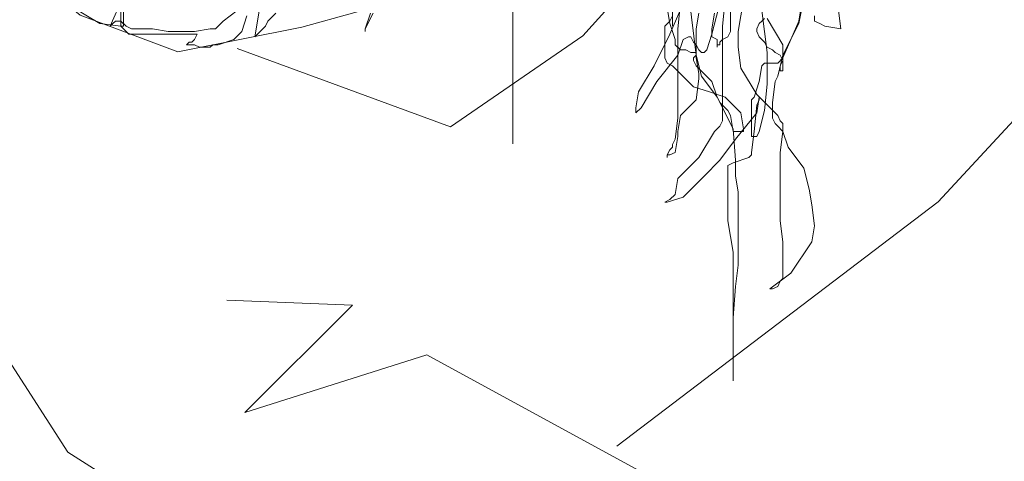
# Model space of a CAD drawing. Units: millimetres. Extents: x 354974 to 355100, y 326971 to 327031.
# Drawn here: x 354994 to 354994, y 326990 to 326991 of the extents above; entities that cross this region are included whole.
import ezdxf

# ---------------------------------------------------------------- set-up
doc = ezdxf.new("R2010")
doc.units = ezdxf.units.MM
doc.linetypes.add('HIDDEN2', pattern=[0.1875, 0.125, -0.0625])
for name, color, linetype, lineweight in [('MUEBLES', 7, 'Continuous', 9), ('SOMBRA', 250, 'Continuous', 5), ('TEXTURAS', 7, 'Continuous', 0)]:
    doc.layers.add(name, color=color, linetype=linetype, lineweight=lineweight)

# ---------------------------------------------------------------- blocks, each defined once
blk = doc.blocks.new('C-matri')
at = {"layer": 'TEXTURAS', "color": 250, "linetype": 'Continuous', "lineweight": 5}
for p, q in [((1.14016, -0.32768), (1.14016, -0.34249)), ((1.09901, -0.33098), (1.10065, -0.34084)), ((1.12452, -0.3318), (1.12782, -0.34496)), ((1.13522, -0.3318), (1.13275, -0.35154)), ((1.31631, -0.34249), (1.31137, -0.33098)), ((1.10065, -0.34167), (1.09901, -0.33344)), ((1.11794, -0.33426), (1.11959, -0.34413)), ((1.12205, -0.33591), (1.12205, -0.34413)), ((1.12452, -0.34249), (1.1237, -0.33426)), ((1.14099, -0.34496), (1.13605, -0.33344)), ((1.13852, -0.34331), (1.13769, -0.33509)), ((1.14016, -0.34249), (1.14016, -0.33344)), ((1.27104, -0.34578), (1.26939, -0.33591)), ((1.28092, -0.34084), (1.27433, -0.33591)), ((1.08748, -0.34331), (1.08831, -0.33673)), ((1.09571, -0.3392), (1.09571, -0.34084)), ((1.11135, -0.34413), (1.11218, -0.33755)), ((1.12782, -0.34331), (1.12699, -0.33838)), ((1.13193, -0.33838), (1.13275, -0.34331)), ((1.14099, -0.34084), (1.14016, -0.3392)), ((1.14181, -0.33673), (1.14099, -0.34167)), ((1.23647, -0.34331), (1.234, -0.33838)), ((1.23482, -0.33838), (1.23647, -0.34331)), ((1.26445, -0.33838), (1.26692, -0.34084)), ((1.27351, -0.3392), (1.27515, -0.34413)), ((1.31219, -0.33673), (1.31219, -0.34249)), ((1.31302, -0.33673), (1.31302, -0.34084)), ((1.3196, -0.34167), (1.32783, -0.33673)), ((1.09407, -0.34167), (1.09242, -0.34249)), ((1.09571, -0.34084), (1.09407, -0.34167)), ((1.10065, -0.34084), (1.10559, -0.35236)), ((1.10559, -0.35154), (1.10065, -0.34167)), ((1.10559, -0.34825), (1.11053, -0.34002)), ((1.11135, -0.34002), (1.11218, -0.34084)), ((1.11218, -0.34084), (1.113, -0.34167)), ((1.113, -0.34167), (1.11382, -0.34331)), ((1.14099, -0.34167), (1.13934, -0.3466)), ((1.14263, -0.34249), (1.14099, -0.34084)), ((1.26692, -0.34084), (1.26774, -0.34249)), ((1.28256, -0.34249), (1.28092, -0.34084)), ((1.31302, -0.34084), (1.31137, -0.34249)), ((1.31302, -0.34249), (1.31302, -0.34084)), ((1.31302, -0.34084), (1.31466, -0.34084)), ((1.31302, -0.34249), (1.3196, -0.34167)), ((1.31466, -0.34084), (1.31548, -0.34167)), ((1.31548, -0.34167), (1.31631, -0.34249)), ((1.09242, -0.34249), (1.08748, -0.34331)), ((1.11053, -0.35071), (1.11135, -0.34413)), ((1.11382, -0.34413), (1.113, -0.34578)), ((1.11382, -0.34331), (1.11382, -0.34413)), ((1.11959, -0.34413), (1.11959, -0.34907)), ((1.12205, -0.34413), (1.12288, -0.34578)), ((1.12452, -0.3721), (1.12452, -0.34249)), ((1.12782, -0.34578), (1.12782, -0.34331)), ((1.12782, -0.34496), (1.12946, -0.34989)), ((1.13275, -0.34331), (1.13275, -0.35236)), ((1.13852, -0.37128), (1.13852, -0.34331)), ((1.14592, -0.35483), (1.14099, -0.34496)), ((1.14263, -0.35236), (1.14263, -0.34249)), ((1.23647, -0.34331), (1.23647, -0.34413)), ((1.23647, -0.34413), (1.23647, -0.34331)), ((1.26774, -0.34249), (1.27104, -0.34578)), ((1.27515, -0.34413), (1.27762, -0.3466)), ((1.28338, -0.34331), (1.28256, -0.34249)), ((1.28503, -0.34331), (1.28338, -0.34331)), ((1.28997, -0.34413), (1.28503, -0.34331)), ((1.28997, -0.3466), (1.28915, -0.34496)), ((1.28915, -0.34496), (1.31055, -0.34496)), ((1.2982, -0.34413), (1.28997, -0.34413)), ((1.30314, -0.34331), (1.2982, -0.34413)), ((1.30972, -0.34331), (1.30314, -0.34331)), ((1.31137, -0.34249), (1.30972, -0.34331)), ((1.31055, -0.34496), (1.31302, -0.34249)), ((1.31219, -0.34249), (1.31302, -0.34249)), ((1.10559, -0.35647), (1.10559, -0.34825)), ((1.11135, -0.34742), (1.11053, -0.34907)), ((1.113, -0.34578), (1.11135, -0.34742)), ((1.12288, -0.34578), (1.12452, -0.3466)), ((1.12452, -0.3466), (1.12535, -0.34742)), ((1.12535, -0.34742), (1.12535, -0.34825)), ((1.12535, -0.34825), (1.12617, -0.34825)), ((1.12617, -0.3466), (1.12782, -0.34578)), ((1.12617, -0.34907), (1.12617, -0.3466)), ((1.12617, -0.34825), (1.12617, -0.34907)), ((1.13193, -0.34989), (1.13275, -0.34825)), ((1.13275, -0.34825), (1.13358, -0.34742)), ((1.13358, -0.34742), (1.1344, -0.34578)), ((1.1344, -0.34578), (1.13522, -0.34578)), ((1.13522, -0.34578), (1.13687, -0.3466)), ((1.13687, -0.3466), (1.13852, -0.35154)), ((1.13934, -0.34825), (1.13769, -0.34989)), ((1.13934, -0.3466), (1.13934, -0.34825)), ((1.27762, -0.3466), (1.28256, -0.34825)), ((1.28256, -0.34825), (1.28421, -0.34825)), ((1.28421, -0.34825), (1.28503, -0.34907)), ((1.28832, -0.34907), (1.28997, -0.34825)), ((1.29079, -0.34742), (1.28997, -0.3466)), ((1.28997, -0.34825), (1.29244, -0.34825)), ((1.29161, -0.34742), (1.29079, -0.34742)), ((1.29244, -0.34825), (1.29161, -0.34742)), ((1.10641, -0.35154), (1.10559, -0.35318)), ((1.10724, -0.35812), (1.10559, -0.35154)), ((1.10806, -0.35071), (1.10641, -0.35154)), ((1.10888, -0.34989), (1.10806, -0.35071)), ((1.11053, -0.34907), (1.10888, -0.34989)), ((1.11053, -0.36058), (1.11053, -0.35071)), ((1.11959, -0.34907), (1.11876, -0.35565)), ((1.12946, -0.34989), (1.13028, -0.35071)), ((1.13028, -0.35071), (1.13111, -0.35071)), ((1.13111, -0.35071), (1.13193, -0.34989)), ((1.13275, -0.35154), (1.13111, -0.35812)), ((1.1344, -0.35071), (1.13275, -0.35071)), ((1.13275, -0.35071), (1.13275, -0.35154)), ((1.13275, -0.35154), (1.13358, -0.35236)), ((1.13605, -0.34989), (1.1344, -0.35071)), ((1.13769, -0.34989), (1.13605, -0.34989)), ((1.13852, -0.35154), (1.1451, -0.35976)), ((1.28503, -0.34907), (1.28832, -0.34907)), ((1.10559, -0.35236), (1.10724, -0.354)), ((1.10559, -0.35318), (1.10641, -0.35483)), ((1.10724, -0.354), (1.11135, -0.354)), ((1.11135, -0.354), (1.11218, -0.35483)), ((1.13275, -0.35236), (1.13193, -0.35729)), ((1.13358, -0.35318), (1.13275, -0.35483)), ((1.13358, -0.35236), (1.13358, -0.35318)), ((1.14016, -0.35483), (1.14181, -0.354)), ((1.14181, -0.354), (1.14263, -0.35236)), ((1.10641, -0.35647), (1.10559, -0.35647)), ((1.10641, -0.35483), (1.10641, -0.35647)), ((1.11218, -0.35483), (1.113, -0.35976)), ((1.11876, -0.35565), (1.11382, -0.36387)), ((1.13275, -0.35483), (1.12782, -0.35976)), ((1.13193, -0.35729), (1.13193, -0.35894)), ((1.13358, -0.36141), (1.14016, -0.35483)), ((1.15086, -0.36305), (1.14592, -0.35483)), ((1.10806, -0.35976), (1.10724, -0.35812)), ((1.10888, -0.36634), (1.10806, -0.35976)), ((1.11135, -0.36881), (1.11053, -0.36058)), ((1.113, -0.35976), (1.11465, -0.3647)), ((1.13111, -0.35812), (1.12617, -0.3647)), ((1.12782, -0.35976), (1.12617, -0.3647)), ((1.13193, -0.35894), (1.13275, -0.36552)), ((1.1451, -0.35976), (1.15004, -0.36799)), ((1.11382, -0.36387), (1.10724, -0.37045)), ((1.1237, -0.3647), (1.12864, -0.36305)), ((1.12864, -0.36305), (1.13358, -0.36141)), ((1.15169, -0.36799), (1.15086, -0.36305)), ((1.10888, -0.37128), (1.10888, -0.36634)), ((1.113, -0.36552), (1.113, -0.3647)), ((1.113, -0.3647), (1.11382, -0.36963)), ((1.11382, -0.36716), (1.113, -0.36552)), ((1.11465, -0.3647), (1.11547, -0.36552)), ((1.11547, -0.36552), (1.11547, -0.37703)), ((1.11876, -0.36963), (1.1237, -0.3647)), ((1.12617, -0.3647), (1.12123, -0.37457)), ((1.12535, -0.36634), (1.12288, -0.36881)), ((1.12617, -0.3647), (1.12535, -0.36634)), ((1.13275, -0.36552), (1.13769, -0.37045)), ((1.113, -0.37539), (1.11135, -0.36881)), ((1.11465, -0.37539), (1.11382, -0.36716)), ((1.11382, -0.36963), (1.12041, -0.37786)), ((1.11794, -0.37457), (1.11876, -0.36963)), ((1.12288, -0.36881), (1.12205, -0.37045)), ((1.15004, -0.36799), (1.15169, -0.36963)), ((1.15169, -0.36963), (1.15169, -0.36799)), ((1.10641, -0.3721), (1.10559, -0.37292)), ((1.10559, -0.37292), (1.10559, -0.37539)), ((1.10724, -0.37045), (1.10641, -0.3721)), ((1.10724, -0.37374), (1.10806, -0.37292)), ((1.10806, -0.37292), (1.10888, -0.37128)), ((1.12205, -0.37045), (1.12123, -0.37539)), ((1.12535, -0.37374), (1.12452, -0.3721)), ((1.13769, -0.37045), (1.13852, -0.37539)), ((1.13934, -0.37786), (1.13852, -0.37128)), ((1.10394, -0.38032), (1.10559, -0.37539)), ((1.10559, -0.37539), (1.10724, -0.37374)), ((1.10559, -0.37539), (1.10641, -0.38197)), ((1.11382, -0.37703), (1.113, -0.37539)), ((1.11547, -0.38197), (1.11465, -0.37539)), ((1.11794, -0.37539), (1.11794, -0.37457)), ((1.12123, -0.37539), (1.11794, -0.37539)), ((1.12123, -0.37457), (1.12041, -0.38444)), ((1.12699, -0.37539), (1.12535, -0.37374)), ((1.13193, -0.38361), (1.12699, -0.37539)), ((1.13852, -0.37539), (1.13852, -0.37703)), ((1.11547, -0.37703), (1.11382, -0.37703)), ((1.12041, -0.37786), (1.12535, -0.38444)), ((1.13852, -0.37703), (1.13934, -0.38197)), ((1.14016, -0.3795), (1.13934, -0.37786)), ((1.09901, -0.3869), (1.10394, -0.38032)), ((1.10641, -0.38197), (1.10641, -0.40335)), ((1.11547, -0.38279), (1.11547, -0.38197)), ((1.13934, -0.38197), (1.14099, -0.38279)), ((1.14016, -0.38032), (1.14016, -0.3795)), ((1.14099, -0.38115), (1.14016, -0.38032)), ((1.14181, -0.38279), (1.14099, -0.38115)), ((1.11629, -0.38361), (1.11547, -0.38279)), ((1.12123, -0.38526), (1.11629, -0.38361)), ((1.12041, -0.38444), (1.12041, -0.38937)), ((1.12288, -0.38608), (1.12123, -0.38526)), ((1.12535, -0.38444), (1.13028, -0.38937)), ((1.13852, -0.39019), (1.13193, -0.38361)), ((1.14099, -0.38279), (1.14181, -0.38279)), ((1.14181, -0.38279), (1.14181, -0.38361)), ((1.14181, -0.38361), (1.14181, -0.38279)), ((1.09736, -0.39348), (1.09901, -0.3869)), ((1.12288, -0.40335), (1.12288, -0.38608)), ((1.12041, -0.38937), (1.11959, -0.39431)), ((1.13028, -0.38937), (1.13687, -0.39595)), ((1.13934, -0.39513), (1.13852, -0.39019)), ((1.09654, -0.39842), (1.09736, -0.39348)), ((1.11959, -0.39431), (1.11959, -0.41733)), ((1.13687, -0.39595), (1.14181, -0.3976)), ((1.14099, -0.39677), (1.13934, -0.39513)), ((1.14263, -0.3976), (1.14099, -0.39677)), ((1.14181, -0.3976), (1.14263, -0.3976)), ((1.09571, -0.405), (1.09654, -0.39842)), ((1.10641, -0.40335), (1.10559, -0.40993)), ((1.12123, -0.41322), (1.12288, -0.40335)), ((1.09654, -0.40993), (1.09571, -0.405)), ((1.10312, -0.4198), (1.09654, -0.40993)), ((1.10559, -0.40993), (1.10559, -0.42145)), ((1.12123, -0.45352), (1.12123, -0.41322)), ((1.11959, -0.41733), (1.12041, -0.42392)), ((1.10971, -0.42474), (1.10312, -0.4198)), ((1.10559, -0.42145), (1.10641, -0.42227)), ((1.10641, -0.42227), (1.10724, -0.42392)), ((1.10724, -0.42392), (1.10888, -0.42474)), ((1.10888, -0.42474), (1.10971, -0.42474)), ((1.12041, -0.42392), (1.12123, -0.43378)), ((1.12123, -0.43378), (1.12123, -0.45352))]:
    blk.add_line(p, q, dxfattribs=at)
for points in [[(0.99848, -0.68603), (1.1077, -0.63771), (1.14607, -0.65474), (1.25672, -0.54478), (1.26185, -0.51888), (1.32963, -0.47579), (1.37043, -0.41255), (1.37863, -0.36437), (1.34951, -0.31417), (1.35933, -0.30535), (1.36333, -0.23076), (1.32901, -0.17281), (1.25539, -0.15012), (1.18241, -0.18545), (1.16013, -0.18237), (1.09683, -0.14155), (0.91306, -0.2195)], [(1.17515, -0.18132), (1.11563, -0.20989), (1.09398, -0.26482), (1.11377, -0.31451), (1.14438, -0.33674), (1.15984, -0.29269), (1.17849, -0.2937), (1.20654, -0.32888), (1.25631, -0.34279), (1.29518, -0.3505), (1.32573, -0.33906), (1.35162, -0.31781)], [(1.15762, -0.47397), (1.05695, -0.39746), (1.00035, -0.33643), (1.02513, -0.29289), (1.06806, -0.25968), (0.98675, -0.27585), (0.93819, -0.34429), (0.92644, -0.42406), (0.89689, -0.41686)], [(1.27653, -0.34949), (1.20974, -0.37393), (1.16823, -0.34551), (1.15058, -0.32585)], [(1.2798, -0.42821), (1.24042, -0.42983), (1.27417, -0.46344), (1.21714, -0.4454), (1.12657, -0.49473), (1.03337, -0.52335), (1.04014, -0.53681), (0.91988, -0.5116), (0.91006, -0.52042), (0.94323, -0.5297), (0.88008, -0.5562), (0.88478, -0.57329), (0.97235, -0.57989), (1.0516, -0.56735), (1.09154, -0.59008), (1.24476, -0.52356)]]:
    blk.add_lwpolyline(points, dxfattribs=at)
blk = doc.blocks.new('NPT-1')
at = {"layer": 'SOMBRA', "ltscale": 0.2}
blk.add_lwpolyline([(0, 0.1239), (0, -0.13656)], dxfattribs=at)

msp = doc.modelspace()

# ---------------------------------------------------------------- block references
at = {"layer": 'MUEBLES', "linetype": 'HIDDEN2', "xscale": -1.001443746150471, "yscale": 1.001443746150471, "zscale": 1.0014437461473}
msp.add_blockref('C-matri', (354995.24282, 326990.90881), dxfattribs=at)
at = {"layer": 'SOMBRA', "xscale": 1.5, "yscale": 1.5}
msp.add_blockref('NPT-1', (354994.05087, 326990.73377), dxfattribs=at)

doc.saveas('drawing.dxf')
